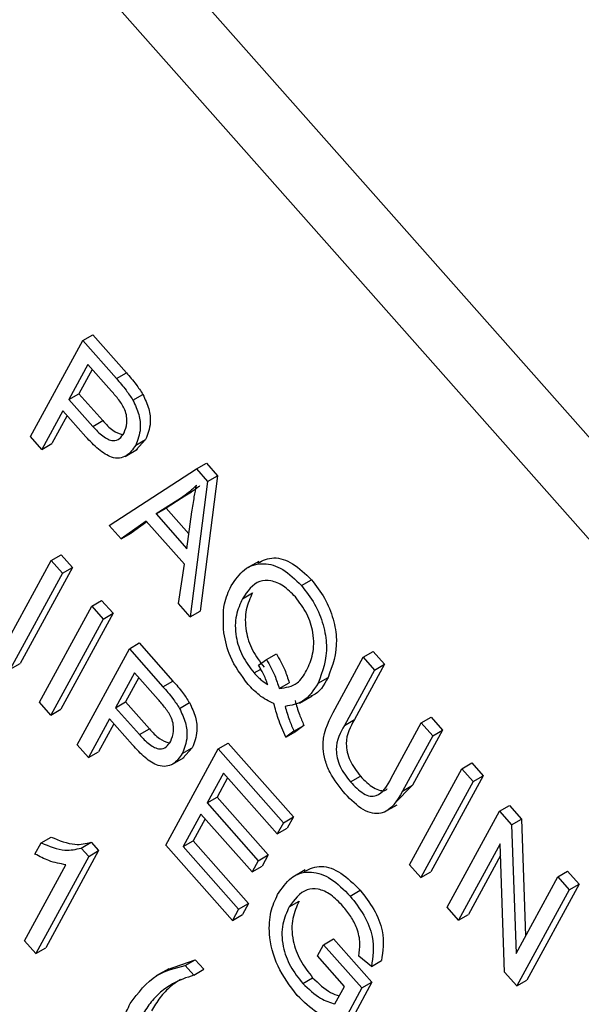
# Model space of a CAD drawing. Units: inches. Extents: x 5 to 105, y 5 to 79.
# Drawn here: x 28 to 28, y 36 to 36 of the extents above; entities that cross this region are included whole.
import ezdxf

# ---------------------------------------------------------------- set-up
doc = ezdxf.new("R2010")
doc.units = ezdxf.units.IN
doc.header["$LTSCALE"] = 10
doc.header["$MEASUREMENT"] = 0

msp = doc.modelspace()

# ---------------------------------------------------------------- linework, layer by layer
at = {"color": 7, "linetype": 'Continuous', "lineweight": 25}
for p, q in [((28.7981047, 35.2210692), (27.0437047, 37.2023025)), ((28.7769624, 35.208864), (27.0225624, 37.1900973)), ((28.0848017, 35.858383), (28.0883373, 35.8604241)), ((28.0883373, 35.8604241), (28.1002595, 35.8469606)), ((28.0662998, 35.8243693), (28.0848017, 35.858383)), ((28.0848017, 35.858383), (28.0967239, 35.8449195)), ((28.0866603, 35.8498664), (28.0799324, 35.8374977)), ((28.0881628, 35.8481696), (28.083468, 35.8395388)), ((28.0950013, 35.8404468), (28.0866603, 35.8498664)), ((28.0967239, 35.8449195), (28.1002595, 35.8469606)), ((28.0799324, 35.8374977), (28.083468, 35.8395388)), ((28.083468, 35.8395388), (28.0918876, 35.8300307)), ((28.102572, 35.8372566), (28.1061076, 35.8392977)), ((28.0799324, 35.8374977), (28.088352, 35.8279896)), ((28.0777699, 35.8335223), (28.0703212, 35.819828)), ((28.0792724, 35.8318255), (28.0738568, 35.8218691)), ((28.0859381, 35.8242977), (28.0777699, 35.8335223)), ((28.088352, 35.8279896), (28.0918876, 35.8300307)), ((28.0703212, 35.819828), (28.0662998, 35.8243693)), ((28.0703212, 35.819828), (28.0738568, 35.8218691)), ((28.1035678, 35.8212799), (28.1071034, 35.823321)), ((28.1071034, 35.823321), (28.1037688, 35.8196711)), ((28.0998078, 35.8173526), (28.104227, 35.8199037)), ((28.1250814, 35.8128953), (28.128617, 35.8149364)), ((28.128617, 35.8149364), (28.1325361, 35.8105106)), ((28.0942175, 35.7928423), (28.1250814, 35.8128953)), ((28.1250814, 35.8128953), (28.1290005, 35.8084695)), ((28.1325361, 35.8105106), (28.1264045, 35.7625276)), ((28.1290005, 35.8084695), (28.1325361, 35.8105106)), ((28.1290005, 35.8084695), (28.1228689, 35.7604865)), ((28.1198174, 35.8027287), (28.1107894, 35.7969466)), ((28.123353, 35.8047697), (28.114325, 35.7989877)), ((28.1198174, 35.8027287), (28.123353, 35.8047697)), ((28.1107894, 35.7969466), (28.114325, 35.7989877)), ((28.1107894, 35.7969466), (28.1216671, 35.7846624)), ((28.114325, 35.7989877), (28.1224061, 35.7898614)), ((28.1216671, 35.7846624), (28.1235148, 35.7976621)), ((28.0984036, 35.7881149), (28.0942175, 35.7928423)), ((28.1073073, 35.7944611), (28.0984036, 35.7881149)), ((28.1075674, 35.7941675), (28.1019392, 35.790156)), ((28.120832, 35.7791877), (28.1073073, 35.7944611)), ((28.0984036, 35.7881149), (28.1019392, 35.790156)), ((28.0736375, 35.7804867), (28.0771731, 35.7825278)), ((28.0771731, 35.7825278), (28.0811943, 35.7779871)), ((28.0588901, 35.7533752), (28.0736375, 35.7804867)), ((28.0736375, 35.7804867), (28.0776587, 35.775946)), ((28.1186905, 35.7652052), (28.120832, 35.7791877)), ((28.1471508, 35.7801713), (28.1427316, 35.7776202)), ((28.0776587, 35.775946), (28.059157, 35.7419322)), ((28.0811943, 35.7779871), (28.0626926, 35.7439733)), ((28.0776587, 35.775946), (28.0811943, 35.7779871)), ((28.1622635, 35.7716192), (28.1657991, 35.7736603)), ((28.1414278, 35.7669484), (28.1449634, 35.7689894)), ((28.0879834, 35.7642862), (28.091519, 35.7663272)), ((28.091519, 35.7663272), (28.0955402, 35.761786)), ((28.1228689, 35.7604865), (28.1186905, 35.7652052)), ((28.0694815, 35.7302724), (28.0879834, 35.7642862)), ((28.0955402, 35.761786), (28.0770385, 35.7277722)), ((28.0879834, 35.7642862), (28.0920046, 35.759745)), ((28.0920046, 35.759745), (28.0955402, 35.761786)), ((28.1228689, 35.7604865), (28.1264045, 35.7625276)), ((28.0920046, 35.759745), (28.0735029, 35.7257311)), ((28.1013238, 35.7492208), (28.1048594, 35.7512618)), ((28.1048594, 35.7512618), (28.1167818, 35.7377982)), ((28.0828221, 35.715207), (28.1013238, 35.7492208)), ((28.1013238, 35.7492208), (28.1132462, 35.7357572)), ((28.1498883, 35.7453719), (28.1534239, 35.747413)), ((28.1841367, 35.7462048), (28.1876723, 35.7482458)), ((28.1876723, 35.7482458), (28.1916935, 35.7437046)), ((28.059157, 35.7419322), (28.0626926, 35.7439733)), ((28.1470701, 35.7433845), (28.1498883, 35.7453719)), ((28.1734891, 35.7266304), (28.1841367, 35.7462048)), ((28.1916935, 35.7437046), (28.1810348, 35.7241093)), ((28.1841367, 35.7462048), (28.1881579, 35.7416636)), ((28.1881579, 35.7416636), (28.1916935, 35.7437046)), ((28.1031826, 35.740704), (28.0964547, 35.7283354)), ((28.1115234, 35.7312845), (28.1031826, 35.740704)), ((28.1454909, 35.740644), (28.1478483, 35.742005)), ((28.1881579, 35.7416636), (28.1774992, 35.7220683)), ((28.1046852, 35.7390072), (28.0999903, 35.7303764)), ((28.1132462, 35.7357572), (28.1167818, 35.7377982)), ((28.1544091, 35.7351301), (28.1579447, 35.7371712)), ((28.1681587, 35.7370286), (28.1716943, 35.7390697)), ((28.0735029, 35.7257311), (28.0694815, 35.7302724)), ((28.0964547, 35.7283354), (28.0999903, 35.7303764)), ((28.0999903, 35.7303764), (28.1084097, 35.7208685)), ((28.1190943, 35.7280943), (28.1226299, 35.7301353)), ((28.1616052, 35.7299983), (28.1660244, 35.7325495)), ((28.0735029, 35.7257311), (28.0770385, 35.7277722)), ((28.0964547, 35.7283354), (28.1048741, 35.7188274)), ((28.0942922, 35.7243599), (28.0868433, 35.7106662)), ((28.0957947, 35.7226632), (28.0903789, 35.7127073)), ((28.1024602, 35.7151355), (28.0942922, 35.7243599)), ((28.1774992, 35.7220683), (28.1810348, 35.7241093)), ((28.1940869, 35.7033357), (28.2047456, 35.722931)), ((28.2047456, 35.722931), (28.2082812, 35.7249721)), ((28.2047456, 35.722931), (28.2087669, 35.7183902)), ((28.2082812, 35.7249721), (28.2123025, 35.7204313)), ((28.1048741, 35.7188274), (28.1084097, 35.7208685)), ((28.1596213, 35.7200515), (28.156806, 35.7178828)), ((28.156806, 35.7178828), (28.1603416, 35.7199239)), ((28.1596213, 35.7200515), (28.1631569, 35.7220926)), ((28.1631569, 35.7220926), (28.1603416, 35.7199239)), ((28.2123025, 35.7204313), (28.2016549, 35.7008564)), ((28.2087669, 35.7183902), (28.2123025, 35.7204313)), ((28.1327601, 35.7137201), (28.1362957, 35.7157611)), ((28.1362957, 35.7157611), (28.1594178, 35.6896497)), ((28.2087669, 35.7183902), (28.1981192, 35.6988154)), ((28.0868433, 35.7106662), (28.0828221, 35.715207)), ((28.0868433, 35.7106662), (28.0903789, 35.7127073)), ((28.1142582, 35.6797063), (28.1327601, 35.7137201)), ((28.1200901, 35.7121176), (28.1236257, 35.7141586)), ((28.1236257, 35.7141586), (28.1202911, 35.7105087)), ((28.1327601, 35.7137201), (28.1558822, 35.6876086)), ((28.1163299, 35.7081903), (28.1207491, 35.7107415)), ((28.2190915, 35.7067305), (28.2226271, 35.7087715)), ((28.2226271, 35.7087715), (28.2266482, 35.7042303)), ((28.1346188, 35.7052034), (28.128852, 35.6946018)), ((28.1537197, 35.6836327), (28.1346188, 35.7052034)), ((28.2005898, 35.6727166), (28.2190915, 35.7067305)), ((28.2190915, 35.7067305), (28.2231126, 35.7021893)), ((28.1361213, 35.7035066), (28.1323876, 35.6966428)), ((28.1796209, 35.7021013), (28.1831565, 35.7041424)), ((28.2231126, 35.7021893), (28.2046109, 35.6681754)), ((28.2266482, 35.7042303), (28.2081465, 35.6702165)), ((28.2231126, 35.7021893), (28.2266482, 35.7042303)), ((28.2016549, 35.7008564), (28.1952648, 35.6943726)), ((28.1981192, 35.6988154), (28.2016549, 35.7008564)), ((28.128852, 35.6946018), (28.1323876, 35.6966428)), ((28.128852, 35.6946018), (28.1469475, 35.6741667)), ((28.1323876, 35.6966428), (28.1504831, 35.6762077)), ((28.1917489, 35.6914235), (28.1961681, 35.6939747)), ((28.2139301, 35.6576513), (28.232432, 35.691665)), ((28.232432, 35.691665), (28.2359676, 35.693706)), ((28.232432, 35.691665), (28.2367124, 35.6868313)), ((28.2359676, 35.693706), (28.240248, 35.6888724)), ((28.1266895, 35.6906258), (28.1204421, 35.679141)), ((28.128192, 35.6889295), (28.1239777, 35.681182)), ((28.144785, 35.6701907), (28.1266895, 35.6906258)), ((28.1558822, 35.6876086), (28.1537197, 35.6836327)), ((28.1558822, 35.6876086), (28.1594178, 35.6896497)), ((28.1594178, 35.6896497), (28.1572553, 35.6856738)), ((28.2367124, 35.6868313), (28.240248, 35.6888724)), ((28.240248, 35.6888724), (28.2416836, 35.6475123)), ((28.1537197, 35.6836327), (28.1572553, 35.6856738)), ((28.2367124, 35.6868313), (28.2382936, 35.64128)), ((28.0700521, 35.6804835), (28.0735878, 35.6825246)), ((28.084314, 35.6786391), (28.0878496, 35.6806802)), ((28.0878496, 35.6806802), (28.0904573, 35.6777353)), ((28.1204421, 35.679141), (28.1239777, 35.681182)), ((28.1239777, 35.681182), (28.1435812, 35.6590438)), ((28.0678896, 35.6765076), (28.0700521, 35.6804835)), ((28.0904573, 35.6777353), (28.0717152, 35.6432802)), ((28.084314, 35.6786391), (28.0869217, 35.6756943)), ((28.0869217, 35.6756943), (28.0904573, 35.6777353)), ((28.1378831, 35.6530269), (28.1142582, 35.6797063)), ((28.1204421, 35.679141), (28.1400456, 35.6570028)), ((28.2326801, 35.6801874), (28.2179515, 35.6531099)), ((28.2342564, 35.6346972), (28.2326801, 35.6801874)), ((28.0869217, 35.6756943), (28.0681796, 35.6412391)), ((28.1469475, 35.6741667), (28.144785, 35.6701907)), ((28.1469475, 35.6741667), (28.1504831, 35.6762077)), ((28.1504831, 35.6762077), (28.1483206, 35.6722318)), ((28.2328253, 35.6759957), (28.2214871, 35.655151)), ((28.0641584, 35.6457803), (28.0788157, 35.672726)), ((28.144785, 35.6701907), (28.1483206, 35.6722318)), ((28.1636186, 35.6708972), (28.1591994, 35.6683461)), ((28.2046109, 35.6681754), (28.2005898, 35.6727166)), ((28.2046109, 35.6681754), (28.2081465, 35.6702165)), ((28.2530408, 35.6683917), (28.2565764, 35.6704328)), ((28.2565764, 35.6704328), (28.2605978, 35.6658914)), ((28.2382936, 35.64128), (28.2530408, 35.6683917)), ((28.2530408, 35.6683917), (28.2570622, 35.6638504)), ((28.1795161, 35.6616319), (28.1830517, 35.663673)), ((28.2570622, 35.6638504), (28.2385603, 35.6298367)), ((28.2605978, 35.6658914), (28.2420959, 35.6318777)), ((28.2570622, 35.6638504), (28.2605978, 35.6658914)), ((28.1579536, 35.6577931), (28.1614892, 35.6598341)), ((28.1400456, 35.6570028), (28.1378831, 35.6530269)), ((28.1400456, 35.6570028), (28.1435812, 35.6590438)), ((28.1435812, 35.6590438), (28.1414187, 35.6550679)), ((28.2179515, 35.6531099), (28.2139301, 35.6576513)), ((28.1378831, 35.6530269), (28.1414187, 35.6550679)), ((28.2179515, 35.6531099), (28.2214871, 35.655151)), ((28.0681796, 35.6412391), (28.0641584, 35.6457803)), ((28.1701451, 35.6444041), (28.1736807, 35.6464451)), ((28.1736807, 35.6464451), (28.1872525, 35.6311187)), ((28.0681796, 35.6412391), (28.0717152, 35.6432802)), ((28.1679826, 35.6404286), (28.1701451, 35.6444041)), ((28.1701451, 35.6444041), (28.1837169, 35.6290777)), ((28.1148402, 35.6356034), (28.1246782, 35.6390899)), ((28.1211425, 35.6370489), (28.1246782, 35.6390899)), ((28.1246782, 35.6390899), (28.1276942, 35.6356842)), ((28.177533, 35.629643), (28.1679826, 35.6404286)), ((28.1870588, 35.6367133), (28.1825569, 35.6403708)), ((28.1152634, 35.6358956), (28.1108442, 35.6333445)), ((28.1211425, 35.6370489), (28.1241586, 35.6336431)), ((28.1241586, 35.6336431), (28.1276942, 35.6356842)), ((28.1870588, 35.6367133), (28.1905944, 35.6387543)), ((28.16272, 35.6306837), (28.1662556, 35.6327247)), ((28.2385603, 35.6298367), (28.2342564, 35.6346972)), ((28.2385603, 35.6298367), (28.2420959, 35.6318777)), ((28.1741391, 35.6234037), (28.177533, 35.629643)), ((28.1837169, 35.6290777), (28.1769402, 35.6166193)), ((28.1872525, 35.6311187), (28.1804759, 35.6186604)), ((28.1837169, 35.6290777), (28.1872525, 35.6311187))]:
    msp.add_line(p, q, dxfattribs=at)
for points, knots in [([(28.0967239, 35.8449195), (28.0978987, 35.843587), (28.0999949, 35.8412093), (28.1017851, 35.8384636), (28.102572, 35.8372566)], [0, 0, 0, 0, 0.56042555, 1, 1, 1, 1]), ([(28.1002595, 35.8469606), (28.1014343, 35.8456281), (28.1035305, 35.8432504), (28.1053207, 35.8405047), (28.1061076, 35.8392977)], [0, 0, 0, 0, 0.56042555, 1, 1, 1, 1]), ([(28.0994452, 35.8256349), (28.0998861, 35.8267264), (28.1007651, 35.8289023), (28.1002191, 35.8335409), (28.0976187, 35.8374443), (28.0958766, 35.8394427), (28.0950013, 35.8404468)], [0, 0, 0, 0, 0.28046389, 0.55912381, 0.77850494, 1, 1, 1, 1]), ([(28.1061076, 35.8392977), (28.1069062, 35.8375941), (28.1085058, 35.8341816), (28.1090556, 35.8281866), (28.1078436, 35.8251658), (28.1071034, 35.823321)], [0, 0, 0, 0, 0.27957691, 0.56004433, 1, 1, 1, 1]), ([(28.102572, 35.8372566), (28.1033706, 35.8355531), (28.1049702, 35.8321405), (28.1055199, 35.8261455), (28.104308, 35.8231247), (28.1035678, 35.8212799)], [0, 0, 0, 0, 0.27957691, 0.56004433, 1, 1, 1, 1]), ([(28.088352, 35.8279896), (28.0895048, 35.8267545), (28.091797, 35.8242984), (28.0954789, 35.8224856), (28.0980404, 35.823456), (28.0989761, 35.8249073), (28.0994452, 35.8256349)], [0, 0, 0, 0, 0.281139965, 0.559062994, 0.778941396, 1, 1, 1, 1]), ([(28.0918876, 35.8300307), (28.0930554, 35.8287442), (28.0953316, 35.8262367), (28.0977732, 35.8254241), (28.0989621, 35.8250283)], [0, 0, 0, 0, 0.51302573, 1, 1, 1, 1]), ([(28.1035678, 35.8212799), (28.1025719, 35.8198462), (28.1005871, 35.8169888), (28.0955704, 35.8162493), (28.0902666, 35.8196529), (28.0873836, 35.8227467), (28.0859381, 35.8242977)], [0, 0, 0, 0, 0.28050516, 0.55903109, 0.77891525, 1, 1, 1, 1]), ([(28.1251189, 35.8071372), (28.1241888, 35.8062233), (28.1225278, 35.8045912), (28.1206456, 35.8032978), (28.1198174, 35.8027287)], [0, 0, 0, 0, 0.55995598, 1, 1, 1, 1]), ([(28.126207, 35.8069228), (28.1260706, 35.8067947), (28.1251902, 35.8059683), (28.1241944, 35.8053187), (28.123353, 35.8047697)], [0, 0, 0, 0, 0.15499879, 1, 1, 1, 1]), ([(28.1235148, 35.7976621), (28.1237745, 35.799462), (28.1242383, 35.8026761), (28.1248498, 35.8057741), (28.1251189, 35.8071372)], [0, 0, 0, 0, 0.560004632, 1, 1, 1, 1]), ([(28.137399, 35.7714758), (28.1388224, 35.7736022), (28.1416646, 35.7778483), (28.1481584, 35.7800741), (28.1556939, 35.7779984), (28.1600734, 35.7737458), (28.1622635, 35.7716192)], [0, 0, 0, 0, 0.28087988, 0.56086998, 0.78039713, 1, 1, 1, 1]), ([(28.1468579, 35.7796071), (28.1486304, 35.7804784), (28.1520853, 35.7821768), (28.1592586, 35.77999), (28.1636187, 35.7757704), (28.1657991, 35.7736603)], [0, 0, 0, 0, 0.34499248, 0.67243976, 1, 1, 1, 1]), ([(28.1347839, 35.7548972), (28.1346085, 35.7585102), (28.1342947, 35.7649756), (28.1364487, 35.7694859), (28.137399, 35.7714758)], [0, 0, 0, 0, 0.55881991, 1, 1, 1, 1]), ([(28.1601481, 35.7675902), (28.1587421, 35.7689947), (28.1559304, 35.7718033), (28.1514019, 35.7735591), (28.1456412, 35.7732628), (28.1431647, 35.7695513), (28.1414278, 35.7669484)], [0, 0, 0, 0, 0.18689015, 0.37372743, 0.56078726, 1, 1, 1, 1]), ([(28.1622635, 35.7716192), (28.1639165, 35.769496), (28.1672225, 35.7652496), (28.1702662, 35.7576018), (28.1719587, 35.7470056), (28.1697244, 35.7411395), (28.1681587, 35.7370286)], [0, 0, 0, 0, 0.18702337, 0.37405097, 0.56134691, 1, 1, 1, 1]), ([(28.1657991, 35.7736603), (28.1674521, 35.7715371), (28.1707581, 35.7672907), (28.1738018, 35.7596428), (28.1754943, 35.7490466), (28.17326, 35.7431805), (28.1716943, 35.7390697)], [0, 0, 0, 0, 0.18702337, 0.37405097, 0.56134691, 1, 1, 1, 1]), ([(28.1449634, 35.7689894), (28.1440923, 35.7671286), (28.1423551, 35.7634178), (28.1422192, 35.7562003), (28.1445823, 35.7485486), (28.1475459, 35.7446385), (28.1490265, 35.7426851)], [0, 0, 0, 0, 0.28114618, 0.56063536, 0.7805077, 1, 1, 1, 1]), ([(28.1414278, 35.7669484), (28.1405567, 35.7650875), (28.1388195, 35.7613768), (28.1386836, 35.7541592), (28.1410467, 35.7465076), (28.1440103, 35.7425974), (28.1454909, 35.740644)], [0, 0, 0, 0, 0.28114618, 0.56063536, 0.7805077, 1, 1, 1, 1]), ([(28.164096, 35.7414941), (28.1649452, 35.7433505), (28.16664, 35.7470558), (28.1668279, 35.7541691), (28.1645243, 35.7617514), (28.1616067, 35.7656442), (28.1601481, 35.7675902)], [0, 0, 0, 0, 0.28103086, 0.5609354, 0.78050576, 1, 1, 1, 1]), ([(28.1434146, 35.7365709), (28.1410086, 35.7397951), (28.1366995, 35.7455697), (28.1353707, 35.7520397), (28.1347839, 35.7548972)], [0, 0, 0, 0, 0.55834642, 1, 1, 1, 1]), ([(28.1534239, 35.747413), (28.1544829, 35.7455418), (28.156374, 35.7422003), (28.1574648, 35.7387079), (28.1579447, 35.7371712)], [0, 0, 0, 0, 0.55997634, 1, 1, 1, 1]), ([(28.1498883, 35.7453719), (28.1509473, 35.7435007), (28.1528384, 35.7401592), (28.1539292, 35.7366669), (28.1544091, 35.7351301)], [0, 0, 0, 0, 0.55997634, 1, 1, 1, 1]), ([(28.1454909, 35.740644), (28.1463716, 35.7397256), (28.1479453, 35.7380846), (28.1496366, 35.7370251), (28.1503813, 35.7365586)], [0, 0, 0, 0, 0.5596976, 1, 1, 1, 1]), ([(28.1503813, 35.7365586), (28.149872, 35.7378698), (28.1489623, 35.7402116), (28.1476484, 35.7424149), (28.1470701, 35.7433845)], [0, 0, 0, 0, 0.55992949, 1, 1, 1, 1]), ([(28.1544091, 35.7351301), (28.1567318, 35.7354712), (28.1608969, 35.7360829), (28.1631149, 35.7398346), (28.164096, 35.7414941)], [0, 0, 0, 0, 0.55763844, 1, 1, 1, 1]), ([(28.1167818, 35.7377982), (28.1179566, 35.7364657), (28.1200528, 35.734088), (28.121843, 35.7313423), (28.1226299, 35.7301353)], [0, 0, 0, 0, 0.56042555, 1, 1, 1, 1]), ([(28.1525337, 35.7297938), (28.1507707, 35.7306527), (28.1476199, 35.7321876), (28.1447005, 35.7352306), (28.1434146, 35.7365709)], [0, 0, 0, 0, 0.559543656, 1, 1, 1, 1]), ([(28.1681587, 35.7370286), (28.1665615, 35.7345251), (28.1637117, 35.7300583), (28.1586944, 35.7291941), (28.1564891, 35.7288143)], [0, 0, 0, 0, 0.56046201, 1, 1, 1, 1]), ([(28.1716943, 35.7390697), (28.170241, 35.736327), (28.1686543, 35.7333325), (28.1657413, 35.7325424), (28.1654963, 35.732476)], [0, 0, 0, 0, 0.915904369, 1, 1, 1, 1]), ([(28.1132462, 35.7357572), (28.114421, 35.7344247), (28.1165172, 35.732047), (28.1183074, 35.7293012), (28.1190943, 35.7280943)], [0, 0, 0, 0, 0.56042555, 1, 1, 1, 1]), ([(28.1159675, 35.7164726), (28.1164083, 35.7175641), (28.117287, 35.7197402), (28.1167414, 35.7243785), (28.1141409, 35.728282), (28.1123987, 35.7302805), (28.1115234, 35.7312845)], [0, 0, 0, 0, 0.28045787, 0.55911294, 0.77849264, 1, 1, 1, 1]), ([(28.1226299, 35.7301353), (28.1234285, 35.7284318), (28.1250281, 35.7250194), (28.1255779, 35.7190244), (28.1243659, 35.7160036), (28.1236257, 35.7141586)], [0, 0, 0, 0, 0.27957711, 0.56001575, 1, 1, 1, 1]), ([(28.156806, 35.7178828), (28.1558125, 35.720103), (28.1540374, 35.7240696), (28.1529933, 35.7280439), (28.1525337, 35.7297938)], [0, 0, 0, 0, 0.55970146, 1, 1, 1, 1]), ([(28.1600247, 35.7308554), (28.1604978, 35.7292156), (28.1613427, 35.7262876), (28.1626026, 35.7233744), (28.1631569, 35.7220926)], [0, 0, 0, 0, 0.56002224, 1, 1, 1, 1]), ([(28.1190943, 35.7280943), (28.1198929, 35.7263907), (28.1214924, 35.7229784), (28.1220423, 35.7169833), (28.1208303, 35.7139625), (28.1200901, 35.7121176)], [0, 0, 0, 0, 0.27957711, 0.56001575, 1, 1, 1, 1]), ([(28.1564891, 35.7288143), (28.1569622, 35.7271746), (28.1578071, 35.7242466), (28.1590669, 35.7213333), (28.1596213, 35.7200515)], [0, 0, 0, 0, 0.56002224, 1, 1, 1, 1]), ([(28.1777647, 35.6977799), (28.1758119, 35.7002206), (28.1728789, 35.7038861), (28.1705225, 35.7097366), (28.1691791, 35.7181866), (28.1715747, 35.7228798), (28.1734891, 35.7266304)], [0, 0, 0, 0, 0.249995688, 0.375463263, 0.500902441, 1, 1, 1, 1]), ([(28.1810348, 35.7241093), (28.1795958, 35.7215933), (28.1777956, 35.7184456), (28.1783567, 35.7126662), (28.1797561, 35.7085254), (28.1817981, 35.7058933), (28.1831565, 35.7041424)], [0, 0, 0, 0, 0.49990344, 0.62540323, 0.75081326, 1, 1, 1, 1]), ([(28.1084097, 35.7208685), (28.1095776, 35.719582), (28.1118539, 35.7170743), (28.1142955, 35.7162617), (28.1154845, 35.715866)], [0, 0, 0, 0, 0.51303887, 1, 1, 1, 1]), ([(28.1774992, 35.7220683), (28.1760602, 35.7195522), (28.17426, 35.7164046), (28.1748211, 35.7106252), (28.1762205, 35.7064843), (28.1782625, 35.7038522), (28.1796209, 35.7021013)], [0, 0, 0, 0, 0.49990344, 0.62540323, 0.75081326, 1, 1, 1, 1]), ([(28.1048741, 35.7188274), (28.1060269, 35.7175922), (28.1083192, 35.7151362), (28.1120011, 35.7133233), (28.1145625, 35.7142938), (28.1154983, 35.715745), (28.1159675, 35.7164726)], [0, 0, 0, 0, 0.28115262, 0.55905803, 0.77893476, 1, 1, 1, 1]), ([(28.1200901, 35.7121176), (28.1190941, 35.7106839), (28.1171091, 35.7078267), (28.1120925, 35.707087), (28.1067887, 35.7104907), (28.1039057, 35.7135844), (28.1024602, 35.7151355)], [0, 0, 0, 0, 0.28050915, 0.55903353, 0.77891647, 1, 1, 1, 1]), ([(28.1796209, 35.7021013), (28.1811415, 35.7005354), (28.1834243, 35.6981845), (28.1867011, 35.6968136), (28.1908764, 35.697406), (28.1926602, 35.7007007), (28.1940869, 35.7033357)], [0, 0, 0, 0, 0.24975984, 0.37493889, 0.50010089, 1, 1, 1, 1]), ([(28.1831565, 35.7041424), (28.1846891, 35.7025565), (28.18699, 35.7001759), (28.1901824, 35.6989444), (28.1920073, 35.6988379), (28.1925615, 35.6995813), (28.1926982, 35.6997646)], [0, 0, 0, 0, 0.46159548, 0.69294606, 0.92426514, 1, 1, 1, 1]), ([(28.1981192, 35.6988154), (28.1960604, 35.6952563), (28.1934833, 35.6908014), (28.1874808, 35.6907995), (28.183042, 35.6924809), (28.1798736, 35.6956624), (28.1777647, 35.6977799)], [0, 0, 0, 0, 0.49898118, 0.62457765, 0.75013147, 1, 1, 1, 1]), ([(28.0735878, 35.6825246), (28.0764968, 35.6813457), (28.0816896, 35.6792414), (28.085968, 35.6802407), (28.0878496, 35.6806802)], [0, 0, 0, 0, 0.56020681, 1, 1, 1, 1]), ([(28.0700521, 35.6804835), (28.0729612, 35.6793047), (28.078154, 35.6772004), (28.0824324, 35.6781997), (28.084314, 35.6786391)], [0, 0, 0, 0, 0.56020681, 1, 1, 1, 1]), ([(28.0788157, 35.672726), (28.0768303, 35.6730743), (28.0732834, 35.6736964), (28.0695384, 35.6756483), (28.0678896, 35.6765076)], [0, 0, 0, 0, 0.559748538, 1, 1, 1, 1]), ([(28.1538536, 35.6621891), (28.1553229, 35.6643663), (28.1582563, 35.668713), (28.1649998, 35.6709302), (28.1728342, 35.6683675), (28.1772863, 35.6638797), (28.1795161, 35.6616319)], [0, 0, 0, 0, 0.28087431, 0.56076621, 0.78000627, 1, 1, 1, 1]), ([(28.163306, 35.6703688), (28.1652095, 35.6712814), (28.1688552, 35.6730292), (28.1763987, 35.6703598), (28.1808315, 35.6659044), (28.1830517, 35.663673)], [0, 0, 0, 0, 0.35290994, 0.67589981, 1, 1, 1, 1]), ([(28.1769765, 35.658082), (28.1755654, 35.6595282), (28.172747, 35.6624165), (28.1681157, 35.6644566), (28.1623443, 35.6639614), (28.1597633, 35.6603354), (28.1579536, 35.6577931)], [0, 0, 0, 0, 0.187140111, 0.373765877, 0.560911653, 1, 1, 1, 1]), ([(28.1830517, 35.663673), (28.1847758, 35.6615156), (28.1882193, 35.6572067), (28.1919569, 35.6475454), (28.1911107, 35.6420857), (28.1905944, 35.6387543)], [0, 0, 0, 0, 0.28102312, 0.56129157, 1, 1, 1, 1]), ([(28.1608008, 35.6264332), (28.1582619, 35.6297983), (28.1531854, 35.6365268), (28.1505469, 35.6477325), (28.1511343, 35.65626), (28.1529465, 35.6602113), (28.1538536, 35.6621891)], [0, 0, 0, 0, 0.27908173, 0.5580239, 0.77877223, 1, 1, 1, 1]), ([(28.1614892, 35.6598341), (28.1605919, 35.6579182), (28.1588036, 35.6540998), (28.1587703, 35.6465351), (28.1616087, 35.6386471), (28.164706, 35.6346997), (28.1662556, 35.6327247)], [0, 0, 0, 0, 0.28114802, 0.56030535, 0.78001231, 1, 1, 1, 1]), ([(28.1795161, 35.6616319), (28.1812402, 35.6594746), (28.1846837, 35.6551657), (28.1884212, 35.6455043), (28.1875751, 35.6400446), (28.1870588, 35.6367133)], [0, 0, 0, 0, 0.28102312, 0.56129157, 1, 1, 1, 1]), ([(28.1579536, 35.6577931), (28.1570563, 35.6558771), (28.155268, 35.6520587), (28.1552347, 35.644494), (28.158073, 35.636606), (28.1611704, 35.6326586), (28.16272, 35.6306837)], [0, 0, 0, 0, 0.28114802, 0.56030535, 0.78001231, 1, 1, 1, 1]), ([(28.1825569, 35.6403708), (28.1828132, 35.6418316), (28.1833238, 35.6447411), (28.1822419, 35.6498922), (28.1798692, 35.6545193), (28.177941, 35.6568941), (28.1769765, 35.658082)], [0, 0, 0, 0, 0.28081625, 0.55930624, 0.77956056, 1, 1, 1, 1]), ([(28.1016148, 35.6235254), (28.1044695, 35.6273535), (28.1095735, 35.6341978), (28.1176038, 35.6361768), (28.1211425, 35.6370489)], [0, 0, 0, 0, 0.55932114, 1, 1, 1, 1]), ([(28.1241586, 35.6336431), (28.1215816, 35.6327483), (28.1173381, 35.6312748), (28.1122667, 35.6276966), (28.1085645, 35.6237865), (28.1065947, 35.6205525), (28.1056098, 35.6189356)], [0, 0, 0, 0, 0.3400632, 0.55998826, 0.78000038, 1, 1, 1, 1]), ([(28.1194061, 35.6320493), (28.1182074, 35.6312773), (28.1155428, 35.6295613), (28.1121096, 35.6258111), (28.1101335, 35.6225881), (28.1091454, 35.6209766)], [0, 0, 0, 0, 0.29022613, 0.64512315, 1, 1, 1, 1]), ([(28.1662556, 35.6327247), (28.168366, 35.6306838), (28.1714865, 35.627666), (28.1746595, 35.6265951), (28.1756866, 35.6262485)], [0, 0, 0, 0, 0.67630347, 1, 1, 1, 1]), ([(28.16272, 35.6306837), (28.1648318, 35.628694), (28.1686077, 35.6251366), (28.172447, 35.6239338), (28.1741391, 35.6234037)], [0, 0, 0, 0, 0.55928409, 1, 1, 1, 1]), ([(28.1769402, 35.6166193), (28.1738826, 35.6174816), (28.1684249, 35.6190207), (28.1631295, 35.6241691), (28.1608008, 35.6264332)], [0, 0, 0, 0, 0.56023669, 1, 1, 1, 1]), ([(28.0971143, 35.5928753), (28.0969447, 35.5968331), (28.0966653, 35.6033538), (28.0974814, 35.6117126), (28.0990181, 35.6181435), (28.1007492, 35.6217313), (28.1016148, 35.6235254)], [0, 0, 0, 0, 0.33983825, 0.55991599, 0.77994149, 1, 1, 1, 1])]:
    msp.add_open_spline(points, degree=3, knots=knots, dxfattribs=at)

doc.saveas('drawing.dxf')
